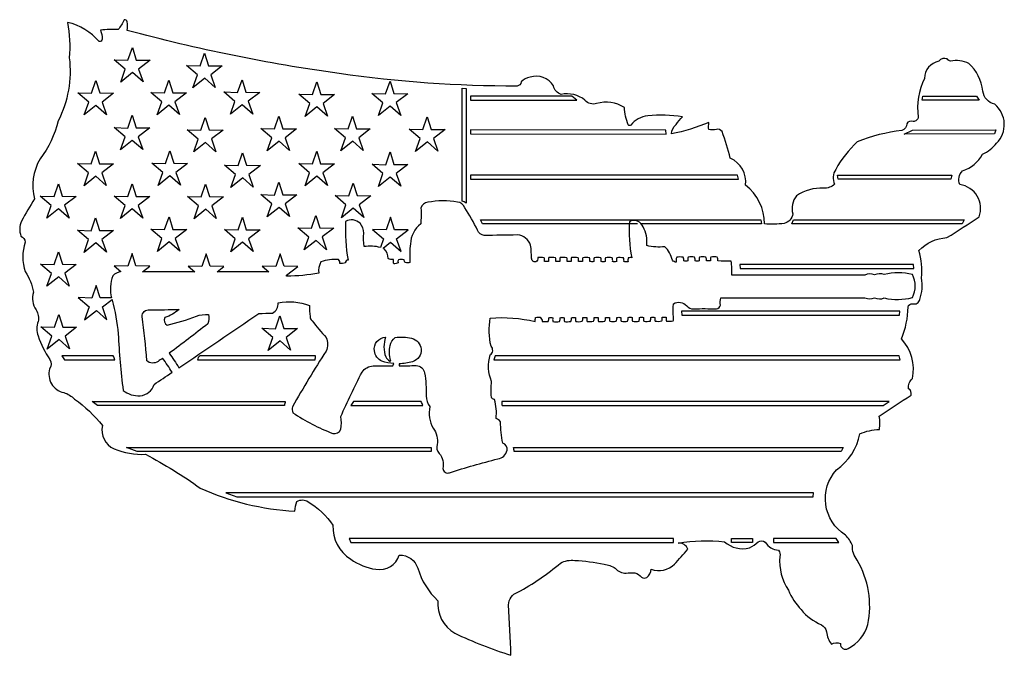
# Model space of a CAD drawing. Units: feet. Extents: x 2426.7 to 2480.8, y 7368.6 to 7403.5.
import ezdxf

# ---------------------------------------------------------------- set-up
doc = ezdxf.new("R2010")
doc.units = ezdxf.units.FT
doc.header["$MEASUREMENT"] = 0

msp = doc.modelspace()

# ---------------------------------------------------------------- linework, layer by layer
at = {"color": 0}
msp.add_line((2451.204, 7399.908), (2451.204, 7399.899), dxfattribs=at)
for points in [[(2436.594, 7377.769, 0.092854), (2441.8, 7376.497, -0.092977), (2441.911, 7377.034, -0.286734), (2442.522, 7377.02, -0.11053), (2443.888, 7375.722, 0.266829), (2444.861, 7373.865, 0.117132), (2446.253, 7373.304, 0.375913), (2447.534, 7374.09, -0.331325), (2448.552, 7373.362, 0.134179), (2449.657, 7371.578, 0.296223), (2450.585, 7369.796, 0.036576), (2453.671, 7368.582, 0.003859), (2453.535, 7371.353, -0.316003), (2454.041, 7372.044, 0.051428), (2456.395, 7373.645, -0.159504), (2457.176, 7373.796, -0.036637), (2458.788, 7373.586, -0.110928), (2459.405, 7373.36, 0.244447), (2459.998, 7373.101, -0.044488), (2460.485, 7373.109, -0.15285), (2460.84, 7372.873, 0.272019), (2461.133, 7372.857, 0.211078), (2461.379, 7373.307, 0.283223), (2462.659, 7373.583, -0.001219), (2463.396, 7374.406, 0.341217), (2462.861, 7374.745, -0.070573), (2465.406, 7374.818, 0.258441), (2466.789, 7374.493, 0.055102), (2467.251, 7374.808, -0.339229), (2467.651, 7374.794, 0.246136), (2468.382, 7374.353, -0.221303), (2468.45, 7374.007, 0.172642), (2468.919, 7372.159, 0.091268), (2469.625, 7371.09, 0.129309), (2470.737, 7370.259, -0.211794), (2471.018, 7369.877, 0.140317), (2471.284, 7369.185, -0.244576), (2471.786, 7369.222, 0.654323), (2472.201, 7368.959, 0.206786), (2473.287, 7370.267, 0.183349), (2472.703, 7373.805, -0.174456), (2472.433, 7374.609, 0.09806), (2472.054, 7375.189, -0.468338), (2471.569, 7378.774, 0.19909), (2472.837, 7380.751, -0.093059), (2473.919, 7380.983, 0.080378), (2473.915, 7381.718, -0.004591), (2475.662, 7382.876, 0.339575), (2475.528, 7383.227, -0.26605), (2475.738, 7383.779, 0.248441), (2475.13, 7385.962, 0.097346), (2475.496, 7387.717, -0.407006), (2475.746, 7387.891, 0.445916), (2476.134, 7388.127, 0.150313), (2476.232, 7389.308, 0.106726), (2476.084, 7390.813, -0.190555), (2477.634, 7391.524, 0.003947), (2479.398, 7392.666, 0.480249), (2478.349, 7394.437, -0.337533), (2478.496, 7395.19, 0.181244), (2479.589, 7396.104, 0.10886), (2480.364, 7396.708, 0.44104), (2480.26, 7398.847, -0.326866), (2479.614, 7399.577, 0.171794), (2478.838, 7401.098, 0.155103), (2477.833, 7401.223, -0.229431), (2477.648, 7401.338, 0.342771), (2477.188, 7401.219, 0.350947), (2476.397, 7400.273, 0.147162), (2476.053, 7398.146, -0.416442), (2475.775, 7397.909, 0.352597), (2475.421, 7397.783, -0.341473), (2475.155, 7397.402, 0.070927), (2472.698, 7396.788, 0.076792), (2471.517, 7395.271, 0.255222), (2471.457, 7394.459, -0.201664), (2470.853, 7394.24, 0.173457), (2469.372, 7393.813, 0.257908), (2469.166, 7392.825, -0.290286), (2468.684, 7392.3, -0.043196), (2467.605, 7392.277, 0.231912), (2466.566, 7394.408, 0.334114), (2465.724, 7395.891, 0.021544), (2465.275, 7397.349, 0.331257), (2464.959, 7397.466, -0.099835), (2464.541, 7397.456, -0.060632), (2464.551, 7397.85, -0.045652), (2462.495, 7397.22, -0.258255), (2462.757, 7397.731, -0.079499), (2463.107, 7398.164, 0.067458), (2461.191, 7398.206, 0.22136), (2460.255, 7397.697, -0.364548), (2460.109, 7397.718, -0.082622), (2459.912, 7398.68, 0.199453), (2458.379, 7398.895, -0.311822), (2457.737, 7399.075, 0.22975), (2456.427, 7399.39, -0.292217), (2456.013, 7399.862, 0.328531), (2454.722, 7400.347, 0.155289), (2454.233, 7400.077, -0.319099), (2454.01, 7399.847, -0.036386), (2444.224, 7400.537, -0.031783), (2432.585, 7402.911, 0.104259), (2432.568, 7403.385, 0.536398), (2432.406, 7403.485, -0.048596), (2432.088, 7402.949, 0.048741), (2431.109, 7402.92, -0.12357), (2431.209, 7402.421, -0.384628), (2431.035, 7402.293, 0.160988), (2429.304, 7403.35, -0.062377), (2429.397, 7401.398, -0.147134), (2428.79, 7397.941, -0.101967), (2427.787, 7395.845, 0.201353), (2427.489, 7393.652, 0.011812), (2426.766, 7392.431, 0.19662), (2426.737, 7391.612, -0.285228), (2426.967, 7391.281, 0.158729), (2426.975, 7389.655, -0.10667), (2427.421, 7388.531, 0.214719), (2427.572, 7387.55, -0.195659), (2427.683, 7386.915, 0.181079), (2427.678, 7386.126, 0.068693), (2428.329, 7384.833, -0.287671), (2428.316, 7384.315, 0.437192), (2429.089, 7383.015, -0.126135), (2429.686, 7382.654, -0.0797), (2431.216, 7381.196, 0.354856), (2431.858, 7379.925, 0.101766), (2433.591, 7379.621, -0.034889)], [(2451.207, 7393.425, 0.022379), (2450.986, 7393.535), (2450.983, 7399.728), (2451.204, 7399.712)], [(2435.047, 7384.126, 0.02695), (2434.517, 7384.899, -0.000847), (2434.275, 7384.723, -0.339709), (2433.65, 7384.763, 0.022944), (2433.4, 7387.185, -0.480984), (2433.817, 7387.552, -0.002196), (2435.443, 7387.578, -0.084203), (2434.647, 7387.13, 0.3814), (2434.769, 7386.718, 0.036226), (2436.381, 7387.211, -0.101453), (2437.044, 7387.299, -0.186721), (2437.004, 7386.789, -0.007554), (2434.887, 7385.171, -0.027526), (2435.414, 7384.372, 0.003002), (2439.809, 7387.363, 0.019376), (2440.573, 7387.384, 0.288434), (2440.873, 7387.936, -0.152137), (2442.591, 7387.789, 0.039037), (2442.627, 7387.185, 0.235342), (2442.737, 7386.953, 0.021237), (2443.521, 7386.044, -0.181758), (2443.514, 7385.294, 0.017065), (2441.67, 7382.239, 0.220355), (2441.688, 7381.907, 0.061926), (2443.875, 7380.774, 0.406009), (2444.321, 7381.004, 0.088585), (2444.322, 7381.693, -0.019949), (2445.487, 7384.136, -0.239694), (2446.1, 7384.478, 0.003326), (2447.187, 7384.479), (2447.235, 7384.603, -0.058563), (2446.577, 7384.734, -0.260084), (2446.166, 7385.304, -0.433457), (2446.777, 7386.064, 0.166351), (2446.788, 7384.972, 0.151651), (2447.018, 7384.746, 0.719439), (2447.058, 7384.794, -0.131967), (2447.038, 7385.595, -0.202738), (2447.311, 7386.041, -0.088029), (2448.208, 7385.994, -0.309179), (2448.739, 7385.395, -0.352128), (2448.263, 7384.708, -0.065675), (2447.519, 7384.595), (2447.523, 7384.482, 0.002886), (2448.466, 7384.497, -0.372797), (2448.922, 7384.093, -0.047802), (2449.016, 7382.832, 0.186589), (2449.212, 7382.24, 0.17729), (2449.393, 7381.052, -0.206094), (2449.614, 7380.156, 0.273833), (2449.727, 7379.675, -0.220055), (2449.927, 7378.846, 0.513319), (2450.293, 7378.613, -0.011748), (2452.948, 7379.375, 0.327249), (2453.46, 7379.842, 0.373721), (2453.223, 7380.236, -0.059113), (2453.104, 7381.415, 0.113148), (2452.852, 7381.594, 0.109116), (2452.759, 7382.633, -0.217928), (2452.592, 7382.757, -0.048333), (2452.61, 7383.621, -0.181414), (2452.532, 7385.081, 0.469002), (2452.576, 7385.558, -0.106786), (2452.534, 7387.109, -0.074517), (2455, 7386.918, -0.054831), (2455.027, 7387.13, -0.129966), (2455.27, 7387.154, -0.232438), (2455.384, 7386.919, 0.053855), (2455.723, 7386.922, 0.124609), (2455.745, 7387.123, -0.085771), (2455.969, 7387.124, 0.113123), (2455.98, 7386.916, 0.09064), (2456.342, 7386.922, 0.13831), (2456.369, 7387.125, -0.085771), (2456.593, 7387.126, 0.113123), (2456.604, 7386.919, 0.09064), (2456.966, 7386.925, 0.13831), (2456.993, 7387.128, -0.085771), (2457.216, 7387.129, 0.113123), (2457.227, 7386.921, 0.09064), (2457.59, 7386.927, 0.13831), (2457.616, 7387.13, -0.085771), (2457.84, 7387.131, 0.113123), (2457.851, 7386.924, 0.09064), (2458.213, 7386.93, 0.13831), (2458.24, 7387.133, -0.085771), (2458.464, 7387.134, 0.113123), (2458.474, 7386.926, 0.09064), (2458.837, 7386.932, 0.13831), (2458.863, 7387.135, -0.085771), (2459.087, 7387.136, 0.113123), (2459.098, 7386.929, 0.09064), (2459.46, 7386.935, 0.13831), (2459.487, 7387.138, -0.085771), (2459.711, 7387.139, 0.113123), (2459.722, 7386.931, 0.09064), (2460.084, 7386.937, 0.13831), (2460.111, 7387.141, -0.085771), (2460.334, 7387.141, 0.113123), (2460.345, 7386.934, 0.09064), (2460.708, 7386.94, 0.13831), (2460.734, 7387.143, -0.085771), (2460.958, 7387.144, 0.113123), (2460.969, 7386.936, 0.09064), (2461.331, 7386.942, 0.13831), (2461.358, 7387.146, -0.085771), (2461.582, 7387.146, 0.113123), (2461.592, 7386.939, 0.09064), (2461.955, 7386.945, 0.13831), (2461.982, 7387.148, -0.085771), (2462.205, 7387.149, 0.113123), (2462.216, 7386.941, 0.09064), (2462.578, 7386.947, 0.13831), (2462.605, 7387.151, -0.049936), (2462.604, 7387.894, -0.345619), (2463.328, 7387.786, 0.263211), (2463.71, 7387.617, -0.011165), (2464.97, 7387.615, 0.311961), (2465.178, 7387.811, -0.109119), (2465.2, 7388.215), (2473.128, 7388.22, 0.228957), (2473.655, 7388.22, 0.208632), (2474.191, 7388.209, 0.119659), (2475.736, 7388.233, 0.243783), (2475.731, 7389.502, 0.119659), (2474.186, 7389.497, 0.208632), (2473.65, 7389.476, 0.228957), (2473.124, 7389.465), (2465.808, 7389.466, 0.043236), (2465.781, 7390.234, -0.043176), (2465.041, 7390.254, 0.13831), (2465.012, 7390.457, 0.09064), (2464.65, 7390.459, 0.113123), (2464.641, 7390.251, -0.085771), (2464.417, 7390.25, 0.13831), (2464.388, 7390.453, 0.09064), (2464.026, 7390.455, 0.113123), (2464.018, 7390.247, -0.085771), (2463.794, 7390.245, 0.13831), (2463.765, 7390.448, 0.09064), (2463.402, 7390.45, 0.113123), (2463.394, 7390.242, -0.085771), (2463.17, 7390.241, 0.13831), (2463.141, 7390.444, 0.09064), (2462.779, 7390.445, 0.150791), (2462.751, 7390.174, -0.216083), (2462.541, 7390.28, 0.152603), (2462.124, 7391.026, -0.089807), (2461.135, 7391.091, 0.149856), (2460.94, 7392.114, 0.455618), (2460.178, 7392.399, 0.069223), (2460.312, 7390.421, 0.085331), (2460.115, 7390.412, 0.113123), (2460.104, 7390.204, -0.085771), (2459.88, 7390.205, 0.13831), (2459.854, 7390.409, 0.09064), (2459.491, 7390.414, 0.113123), (2459.481, 7390.207, -0.085771), (2459.257, 7390.208, 0.13831), (2459.23, 7390.411, 0.09064), (2458.868, 7390.417, 0.113123), (2458.857, 7390.209, -0.085771), (2458.633, 7390.21, 0.13831), (2458.606, 7390.413, 0.09064), (2458.244, 7390.419, 0.113123), (2458.233, 7390.211, -0.085771), (2458.01, 7390.212, 0.13831), (2457.983, 7390.416, 0.09064), (2457.62, 7390.421, 0.113123), (2457.61, 7390.214, -0.085771), (2457.386, 7390.215, 0.13831), (2457.359, 7390.418, 0.09064), (2456.997, 7390.424, 0.113123), (2456.986, 7390.216, -0.085771), (2456.762, 7390.217, 0.13831), (2456.736, 7390.42, 0.09064), (2456.373, 7390.426, 0.113123), (2456.362, 7390.218, -0.085771), (2456.139, 7390.219, 0.13831), (2456.112, 7390.423, 0.09064), (2455.75, 7390.428, 0.113123), (2455.739, 7390.221, -0.085771), (2455.515, 7390.222, 0.124609), (2455.493, 7390.423, 0.053855), (2455.154, 7390.426, -0.232438), (2455.04, 7390.19, -0.45086), (2454.806, 7390.388, 0.035863), (2454.748, 7391.106, 0.304061), (2454.027, 7391.673, -0.004214), (2452.203, 7391.646, -0.297768), (2451.828, 7391.938, 0.035366), (2451.127, 7393.166, 0.305805), (2450.731, 7393.48, 0.086895), (2449.105, 7393.466, 0.365049), (2448.725, 7393.139, -0.026923), (2448.714, 7392.281, 0.21497), (2448.141, 7391.178, 0.045172), (2448.12, 7390.164, -0.164873), (2447.862, 7390.15, -0.168113), (2447.797, 7390.311, 0.094408), (2447.482, 7390.307, 0.14732), (2447.464, 7390.147, -0.211198), (2447.234, 7390.092, -0.130553), (2447.217, 7390.318, 0.110397), (2447.049, 7390.318, -0.207199), (2446.919, 7390.374, 0.171312), (2446.71, 7390.916, 0.007281), (2446.647, 7390.938), (2447.058, 7391.27), (2447.636, 7390.759), (2447.388, 7391.46), (2448.025, 7391.949), (2447.263, 7391.958), (2447.05, 7392.645), (2446.809, 7391.945), (2446.057, 7391.969), (2446.658, 7391.456), (2446.492, 7390.984, 0.096396), (2445.61, 7391.034, -0.060348), (2445.585, 7391.775, 0.171717), (2445.377, 7392.311, 0.337335), (2444.581, 7392.409, 0.05927), (2444.721, 7390.294, 0.492177), (2444.568, 7390.139, -0.124413), (2444.268, 7390.1, 0.218226), (2444.197, 7390.322, 0.113073), (2443.229, 7390.188, 0.17829), (2443.114, 7389.571, -0.041671), (2441.342, 7389.408), (2441.326, 7389.455), (2441.962, 7389.945), (2441.2, 7389.954), (2440.987, 7390.64), (2440.747, 7389.94), (2439.995, 7389.964), (2440.366, 7389.647, -0.000079), (2437.52, 7389.648), (2437.898, 7389.939), (2437.137, 7389.948), (2436.923, 7390.634), (2436.683, 7389.934), (2435.931, 7389.959), (2436.294, 7389.648, -0.00008), (2433.419, 7389.65), (2433.822, 7389.96), (2433.06, 7389.969), (2432.847, 7390.656), (2432.607, 7389.955), (2431.854, 7389.98), (2432.232, 7389.657, 0.149669), (2431.793, 7389.433, 0.16308), (2431.72, 7388.209), (2431.091, 7388.217), (2430.878, 7388.903), (2430.637, 7388.203), (2429.885, 7388.228), (2430.486, 7387.714), (2430.238, 7387.005), (2430.886, 7387.528), (2431.464, 7387.017), (2431.216, 7387.718), (2431.745, 7388.124, 0.003973), (2431.754, 7388.095, -0.041362), (2432.089, 7386.236, 0.021454), (2432.356, 7383.13, 0.189386), (2433.295, 7382.842, 0.325342), (2434.053, 7383.462, 0.000675)], [(2428.993, 7385.033), (2429.136, 7384.812), (2431.904, 7384.812, 0.070882), (2431.809, 7385.033)], [(2436.564, 7385.033, 0.159022), (2436.44, 7384.812), (2442.903, 7384.812, 0.066714), (2442.927, 7385.033)], [(2452.811, 7385.033, 0.067709), (2452.735, 7384.812), (2475.069, 7384.812), (2475.01, 7385.033)], [(2441.266, 7382.527, 0.040014), (2441.224, 7382.306), (2430.943, 7382.306), (2430.659, 7382.527)], [(2445.02, 7382.527, 0.071555), (2444.874, 7382.306), (2448.821, 7382.306, 0.042852), (2448.733, 7382.527)], [(2453.17, 7382.527, 0.040993), (2453.181, 7382.306), (2474.125, 7382.306), (2474.459, 7382.527)], [(2449.285, 7379.989, 0.033034), (2449.291, 7379.768), (2433.129, 7379.768), (2432.532, 7379.989)], [(2471.926, 7379.989), (2471.811, 7379.768), (2453.848, 7379.768, 0.030574), (2453.813, 7379.989)]]:
    msp.add_lwpolyline(points, format="xyb", close=True, dxfattribs=at)
for points in [[(2433.2, 7400.78), (2433.448, 7400.079), (2432.869, 7400.59), (2432.221, 7400.068), (2432.47, 7400.776), (2431.869, 7401.29), (2432.621, 7401.265), (2432.861, 7401.965), (2433.075, 7401.279), (2433.836, 7401.27)], [(2437.17, 7400.469), (2437.418, 7399.768), (2436.839, 7400.279), (2436.191, 7399.756), (2436.44, 7400.465), (2435.839, 7400.979), (2436.591, 7400.954), (2436.831, 7401.654), (2437.045, 7400.968), (2437.806, 7400.959)], [(2431.195, 7398.974), (2431.443, 7398.273), (2430.864, 7398.784), (2430.216, 7398.261), (2430.465, 7398.97), (2429.864, 7399.483), (2430.616, 7399.459), (2430.856, 7400.159), (2431.07, 7399.472), (2431.832, 7399.463)], [(2435.205, 7398.986), (2435.453, 7398.285), (2434.875, 7398.796), (2434.227, 7398.273), (2434.475, 7398.982), (2433.874, 7399.495), (2434.626, 7399.471), (2434.867, 7400.171), (2435.08, 7399.484), (2435.842, 7399.475)], [(2439.227, 7399.015), (2439.475, 7398.314), (2438.897, 7398.825), (2438.248, 7398.303), (2438.497, 7399.011), (2437.896, 7399.525), (2438.648, 7399.5), (2438.889, 7400.2), (2439.102, 7399.514), (2439.864, 7399.505)], [(2443.341, 7398.893), (2443.589, 7398.192), (2443.01, 7398.703), (2442.362, 7398.18), (2442.611, 7398.889), (2442.01, 7399.402), (2442.762, 7399.378), (2443.002, 7400.078), (2443.216, 7399.391), (2443.977, 7399.382)], [(2447.361, 7398.941), (2447.609, 7398.24), (2447.031, 7398.751), (2446.383, 7398.228), (2446.631, 7398.937), (2446.03, 7399.45), (2446.782, 7399.426), (2447.023, 7400.126), (2447.236, 7399.439), (2447.998, 7399.43)], [(2451.441, 7399.304), (2451.441, 7399.084), (2457.285, 7399.084), (2457.018, 7399.304)], [(2479.249, 7399.304), (2479.399, 7399.084), (2476.278, 7399.084), (2476.316, 7399.304)], [(2433.19, 7397.059), (2433.438, 7396.357), (2432.859, 7396.868), (2432.211, 7396.346), (2432.459, 7397.055), (2431.859, 7397.568), (2432.611, 7397.543), (2432.851, 7398.244), (2433.064, 7397.557), (2433.826, 7397.548)], [(2437.211, 7396.945), (2437.459, 7396.244), (2436.881, 7396.755), (2436.233, 7396.232), (2436.481, 7396.941), (2435.88, 7397.454), (2436.633, 7397.43), (2436.873, 7398.13), (2437.086, 7397.443), (2437.848, 7397.434)], [(2441.252, 7397.012), (2441.5, 7396.31), (2440.922, 7396.821), (2440.274, 7396.299), (2440.522, 7397.008), (2439.921, 7397.521), (2440.674, 7397.496), (2440.914, 7398.197), (2441.127, 7397.51), (2441.889, 7397.501)], [(2445.302, 7397.01), (2445.55, 7396.309), (2444.971, 7396.82), (2444.323, 7396.298), (2444.571, 7397.006), (2443.971, 7397.52), (2444.723, 7397.495), (2444.963, 7398.195), (2445.176, 7397.509), (2445.938, 7397.5)], [(2449.409, 7396.975), (2449.657, 7396.274), (2449.079, 7396.785), (2448.431, 7396.262), (2448.679, 7396.971), (2448.078, 7397.484), (2448.831, 7397.46), (2449.071, 7398.16), (2449.284, 7397.473), (2450.046, 7397.464)], [(2451.442, 7397.443), (2451.442, 7397.222), (2462.203, 7397.209), (2462.185, 7397.429)], [(2480.317, 7397.443), (2480.254, 7397.222), (2475.289, 7397.209), (2475.738, 7397.43)], [(2431.183, 7395.087), (2431.431, 7394.385), (2430.853, 7394.896), (2430.205, 7394.374), (2430.453, 7395.083), (2429.852, 7395.596), (2430.604, 7395.572), (2430.845, 7396.272), (2431.058, 7395.585), (2431.82, 7395.576)], [(2435.26, 7395.108), (2435.508, 7394.407), (2434.93, 7394.918), (2434.282, 7394.395), (2434.53, 7395.104), (2433.929, 7395.618), (2434.682, 7395.593), (2434.922, 7396.293), (2435.135, 7395.607), (2435.897, 7395.598)], [(2439.26, 7394.999), (2439.508, 7394.298), (2438.929, 7394.809), (2438.281, 7394.287), (2438.53, 7394.995), (2437.929, 7395.509), (2438.681, 7395.484), (2438.921, 7396.185), (2439.135, 7395.498), (2439.896, 7395.489)], [(2443.334, 7395.088), (2443.582, 7394.387), (2443.004, 7394.898), (2442.356, 7394.376), (2442.604, 7395.084), (2442.003, 7395.598), (2442.755, 7395.573), (2442.996, 7396.273), (2443.209, 7395.587), (2443.971, 7395.578)], [(2447.367, 7395.044), (2447.615, 7394.343), (2447.037, 7394.854), (2446.388, 7394.331), (2446.637, 7395.04), (2446.036, 7395.554), (2446.788, 7395.529), (2447.029, 7396.229), (2447.242, 7395.543), (2448.004, 7395.534)], [(2451.443, 7394.962), (2451.443, 7394.742), (2466.171, 7394.742), (2466.114, 7394.962)], [(2477.894, 7394.962), (2477.845, 7394.742), (2471.661, 7394.742), (2471.618, 7394.962)], [(2429.135, 7393.301), (2429.383, 7392.6), (2428.805, 7393.111), (2428.157, 7392.588), (2428.405, 7393.297), (2427.804, 7393.81), (2428.556, 7393.786), (2428.797, 7394.486), (2429.01, 7393.799), (2429.772, 7393.79)], [(2433.19, 7393.292), (2433.438, 7392.59), (2432.859, 7393.101), (2432.211, 7392.579), (2432.459, 7393.288), (2431.859, 7393.801), (2432.611, 7393.776), (2432.851, 7394.477), (2433.064, 7393.79), (2433.826, 7393.781)], [(2437.229, 7393.278), (2437.477, 7392.576), (2436.899, 7393.087), (2436.251, 7392.565), (2436.499, 7393.274), (2435.898, 7393.787), (2436.65, 7393.763), (2436.891, 7394.463), (2437.104, 7393.776), (2437.866, 7393.767)], [(2441.258, 7393.378), (2441.506, 7392.677), (2440.928, 7393.188), (2440.28, 7392.665), (2440.528, 7393.374), (2439.927, 7393.887), (2440.679, 7393.863), (2440.92, 7394.563), (2441.133, 7393.877), (2441.895, 7393.868)], [(2445.334, 7393.334), (2445.582, 7392.633), (2445.004, 7393.144), (2444.356, 7392.621), (2444.604, 7393.33), (2444.003, 7393.843), (2444.755, 7393.819), (2444.996, 7394.519), (2445.209, 7393.833), (2445.971, 7393.824)], [(2443.292, 7391.56), (2443.54, 7390.859), (2442.962, 7391.37), (2442.313, 7390.848), (2442.562, 7391.556), (2441.961, 7392.07), (2442.713, 7392.045), (2442.954, 7392.745), (2443.167, 7392.059), (2443.929, 7392.05)], [(2431.184, 7391.422), (2431.432, 7390.721), (2430.853, 7391.232), (2430.205, 7390.709), (2430.453, 7391.418), (2429.853, 7391.931), (2430.605, 7391.907), (2430.845, 7392.607), (2431.058, 7391.921), (2431.82, 7391.912)], [(2435.216, 7391.479), (2435.464, 7390.778), (2434.885, 7391.289), (2434.237, 7390.767), (2434.486, 7391.475), (2433.885, 7391.989), (2434.637, 7391.964), (2434.877, 7392.665), (2435.091, 7391.978), (2435.852, 7391.969)], [(2439.249, 7391.461), (2439.497, 7390.76), (2438.919, 7391.271), (2438.271, 7390.748), (2438.519, 7391.457), (2437.918, 7391.97), (2438.67, 7391.946), (2438.911, 7392.646), (2439.124, 7391.96), (2439.886, 7391.951)], [(2478.576, 7392.505), (2478.466, 7392.284), (2469.112, 7392.284), (2469.208, 7392.505)], [(2429.146, 7389.565), (2429.393, 7388.864), (2428.815, 7389.375), (2428.167, 7388.852), (2428.415, 7389.561), (2427.814, 7390.074), (2428.567, 7390.05), (2428.807, 7390.75), (2429.02, 7390.064), (2429.782, 7390.055)], [(2466.257, 7390.045), (2466.269, 7389.824), (2475.815, 7389.824), (2475.802, 7390.045)], [(2429.162, 7386.115), (2429.409, 7385.414), (2428.831, 7385.925), (2428.183, 7385.402), (2428.431, 7386.111), (2427.831, 7386.625), (2428.583, 7386.6), (2428.823, 7387.3), (2429.036, 7386.614), (2429.798, 7386.605)], [(2463.044, 7387.482), (2463.053, 7387.262), (2475.029, 7387.262), (2475.048, 7387.482)], [(2441.308, 7386.038), (2441.556, 7385.337), (2440.978, 7385.848), (2440.33, 7385.325), (2440.578, 7386.034), (2439.977, 7386.548), (2440.729, 7386.523), (2440.97, 7387.223), (2441.183, 7386.537), (2441.945, 7386.528)], [(2438.005, 7377.507), (2438.596, 7377.287), (2470.284, 7377.287), (2470.304, 7377.507)], [(2444.783, 7374.996), (2444.868, 7374.775), (2462.595, 7374.775), (2462.595, 7374.996)], [(2466.949, 7374.996), (2466.949, 7374.775), (2465.784, 7374.775), (2465.784, 7374.996)], [(2468.104, 7374.996), (2468.104, 7374.775), (2471.686, 7374.775), (2471.548, 7374.996)]]:
    msp.add_lwpolyline(points, close=True, dxfattribs=at)
msp.add_lwpolyline([(2460.628, 7392.284), (2452.111, 7392.284), (2451.99, 7392.505), (2467.401, 7392.505), (2467.436, 7392.284), (2460.837, 7392.284)], dxfattribs=at)

doc.saveas('drawing.dxf')
